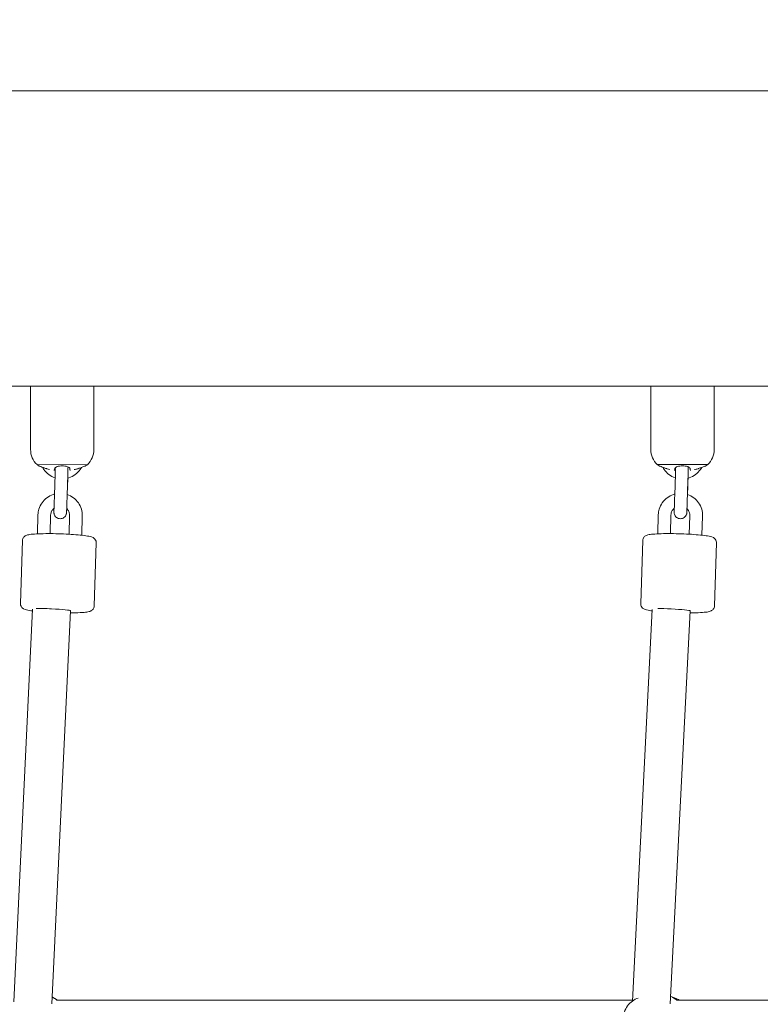
# Model space of a CAD drawing. Units: inches. Extents: x 41 to 253, y -170 to -15.
# Drawn here: x 148 to 152, y -112 to -107 of the extents above; entities that cross this region are included whole.
import ezdxf

# ---------------------------------------------------------------- set-up
doc = ezdxf.new("R2010")
doc.units = ezdxf.units.IN
doc.header["$MEASUREMENT"] = 0
doc.layers.add('Work Layer', color=7, linetype='Continuous')

# ---------------------------------------------------------------- blocks, each defined once
blk = doc.blocks.new('block 306')
at = {"layer": 'Work Layer', "color": 250, "lineweight": 18}
blk.add_open_spline([(148.3866, -111.9082), (148.3798, -111.9026), (148.3725, -111.8979), (148.3647, -111.8941)], degree=3, dxfattribs=at)
blk = doc.blocks.new('block 310')
at = {"layer": 'Work Layer', "color": 250, "lineweight": 18}
blk.add_open_spline([(151.3247, -111.9081), (151.3156, -111.9006), (151.3055, -111.8947), (151.2948, -111.8904)], degree=3, dxfattribs=at)
blk = doc.blocks.new('block 475')
at = {"layer": 'Work Layer', "color": 250, "lineweight": 18}
blk.add_lwpolyline([(148.2929, -109.3705), (148.5317, -109.3706)], dxfattribs=at)
blk = doc.blocks.new('block 476')
at = {"layer": 'Work Layer', "color": 250, "lineweight": 18}
blk.add_lwpolyline([(148.2623, -108.998), (148.5491, -108.998)], dxfattribs=at)
blk = doc.blocks.new('block 477')
at = {"layer": 'Work Layer', "color": 250, "lineweight": 18}
blk.add_open_spline([(148.3013, -109.376), (148.3013, -109.376), (148.3022, -109.3763), (148.3037, -109.3769), (148.3053, -109.3776), (148.3078, -109.3786), (148.3109, -109.3798), (148.3143, -109.3811), (148.3183, -109.3827), (148.3228, -109.3843), (148.3274, -109.3859), (148.3323, -109.3876), (148.3373, -109.3893)], degree=3, knots=[0, 0, 0, 0, 1, 1, 1, 2, 2, 2, 3, 3, 3, 4, 4, 4, 4], dxfattribs=at)
blk = doc.blocks.new('block 478')
at = {"layer": 'Work Layer', "color": 250, "lineweight": 18}
blk.add_open_spline([(148.3373, -109.3893), (148.3383, -109.3896), (148.3393, -109.3899), (148.3402, -109.3902), (148.3439, -109.3913), (148.3477, -109.3924), (148.3516, -109.3933)], degree=3, knots=[0, 0, 0, 0, 1, 1, 1, 2, 2, 2, 2], dxfattribs=at)
blk = doc.blocks.new('block 479')
at = {"layer": 'Work Layer', "color": 250, "lineweight": 18}
blk.add_open_spline([(148.3729, -109.3967), (148.3749, -109.3966), (148.3755, -109.3966), (148.3758, -109.3965)], degree=3, dxfattribs=at)
blk = doc.blocks.new('block 480')
at = {"layer": 'Work Layer', "color": 250, "lineweight": 18}
blk.add_open_spline([(148.3763, -109.3961), (148.3763, -109.3943), (148.3763, -109.3925), (148.3763, -109.3901)], degree=3, dxfattribs=at)
blk = doc.blocks.new('block 481')
at = {"layer": 'Work Layer', "color": 250, "lineweight": 18}
blk.add_open_spline([(148.4873, -109.3893), (148.4902, -109.3883), (148.493, -109.3874), (148.4958, -109.3864), (148.4987, -109.3854), (148.5014, -109.3844), (148.504, -109.3835), (148.5079, -109.3821), (148.5115, -109.3807), (148.5145, -109.3795), (148.5172, -109.3785), (148.5195, -109.3776), (148.521, -109.3769), (148.5225, -109.3763), (148.5233, -109.376), (148.5233, -109.376)], degree=3, knots=[0, 0, 0, 0, 1, 1, 1, 2, 2, 2, 3, 3, 3, 4, 4, 4, 5, 5, 5, 5], dxfattribs=at)
blk = doc.blocks.new('block 482')
at = {"layer": 'Work Layer', "color": 250, "lineweight": 18}
blk.add_open_spline([(148.4693, -109.3941), (148.4744, -109.393), (148.4795, -109.3917), (148.4844, -109.3902), (148.4854, -109.3899), (148.4864, -109.3896), (148.4873, -109.3893)], degree=3, knots=[0, 0, 0, 0, 1, 1, 1, 2, 2, 2, 2], dxfattribs=at)
blk = doc.blocks.new('block 483')
at = {"layer": 'Work Layer', "color": 250, "lineweight": 18}
blk.add_open_spline([(148.4483, -109.3961), (148.4503, -109.3967), (148.4511, -109.3967), (148.4521, -109.3966)], degree=3, dxfattribs=at)
blk = doc.blocks.new('block 484')
at = {"layer": 'Work Layer', "color": 250, "lineweight": 18}
blk.add_open_spline([(148.4483, -109.3894), (148.4483, -109.3925), (148.4483, -109.3943), (148.4483, -109.3956)], degree=3, dxfattribs=at)
blk = doc.blocks.new('block 485')
at = {"layer": 'Work Layer', "color": 250, "lineweight": 18}
blk.add_open_spline([(148.3763, -109.3894), (148.3763, -109.3885), (148.3767, -109.3875), (148.3773, -109.3866), (148.378, -109.3856), (148.3791, -109.3846), (148.3804, -109.3837), (148.3825, -109.3823), (148.3852, -109.3809), (148.3886, -109.3798), (148.3918, -109.3787), (148.3955, -109.3778), (148.3995, -109.3772), (148.4035, -109.3766), (148.4078, -109.3763), (148.4121, -109.3763), (148.4166, -109.3763), (148.421, -109.3766), (148.4251, -109.3772), (148.4295, -109.3779), (148.4335, -109.3789), (148.4368, -109.3801), (148.4405, -109.3813), (148.4433, -109.3828), (148.4453, -109.3844), (148.4473, -109.3861), (148.4483, -109.3878), (148.4483, -109.3894)], degree=3, knots=[0, 0, 0, 0, 1, 1, 1, 2, 2, 2, 3, 3, 3, 4, 4, 4, 5, 5, 5, 6, 6, 6, 7, 7, 7, 8, 8, 8, 9, 9, 9, 9], dxfattribs=at)
blk = doc.blocks.new('block 486')
at = {"layer": 'Work Layer', "color": 250, "lineweight": 18}
blk.add_lwpolyline([(151.2313, -109.3705), (151.4702, -109.3705)], dxfattribs=at)
blk = doc.blocks.new('block 487')
at = {"layer": 'Work Layer', "color": 250, "lineweight": 18}
blk.add_lwpolyline([(151.2008, -108.998), (151.4771, -108.998)], dxfattribs=at)
blk = doc.blocks.new('block 488')
at = {"layer": 'Work Layer', "color": 250, "lineweight": 18}
blk.add_open_spline([(151.2398, -109.3759), (151.2398, -109.3759), (151.2406, -109.3763), (151.2421, -109.3769), (151.2438, -109.3776), (151.2463, -109.3785), (151.2494, -109.3798), (151.2527, -109.3811), (151.2568, -109.3826), (151.2612, -109.3842), (151.2658, -109.3859), (151.2707, -109.3876), (151.2758, -109.3892)], degree=3, knots=[0, 0, 0, 0, 1, 1, 1, 2, 2, 2, 3, 3, 3, 4, 4, 4, 4], dxfattribs=at)
blk = doc.blocks.new('block 489')
at = {"layer": 'Work Layer', "color": 250, "lineweight": 18}
blk.add_open_spline([(151.2758, -109.3892), (151.2767, -109.3895), (151.2777, -109.3898), (151.2787, -109.3901), (151.2824, -109.3913), (151.2862, -109.3923), (151.29, -109.3932)], degree=3, knots=[0, 0, 0, 0, 1, 1, 1, 2, 2, 2, 2], dxfattribs=at)
blk = doc.blocks.new('block 490')
at = {"layer": 'Work Layer', "color": 250, "lineweight": 18}
blk.add_open_spline([(151.3113, -109.3966), (151.3133, -109.3966), (151.3139, -109.3965), (151.3142, -109.3964)], degree=3, dxfattribs=at)
blk = doc.blocks.new('block 491')
at = {"layer": 'Work Layer', "color": 250, "lineweight": 18}
blk.add_open_spline([(151.3148, -109.396), (151.3148, -109.3942), (151.3148, -109.3924), (151.3148, -109.39)], degree=3, dxfattribs=at)
blk = doc.blocks.new('block 492')
at = {"layer": 'Work Layer', "color": 250, "lineweight": 18}
blk.add_open_spline([(151.4258, -109.3892), (151.4286, -109.3883), (151.4315, -109.3873), (151.4342, -109.3863), (151.4371, -109.3854), (151.4398, -109.3844), (151.4424, -109.3834), (151.4464, -109.382), (151.4499, -109.3806), (151.4529, -109.3795), (151.4557, -109.3784), (151.4579, -109.3775), (151.4594, -109.3769), (151.4609, -109.3763), (151.4617, -109.3759), (151.4617, -109.3759)], degree=3, knots=[0, 0, 0, 0, 1, 1, 1, 2, 2, 2, 3, 3, 3, 4, 4, 4, 5, 5, 5, 5], dxfattribs=at)
blk = doc.blocks.new('block 493')
at = {"layer": 'Work Layer', "color": 250, "lineweight": 18}
blk.add_open_spline([(151.4077, -109.394), (151.4128, -109.3929), (151.4179, -109.3916), (151.4228, -109.3901), (151.4238, -109.3898), (151.4248, -109.3895), (151.4258, -109.3892)], degree=3, knots=[0, 0, 0, 0, 1, 1, 1, 2, 2, 2, 2], dxfattribs=at)
blk = doc.blocks.new('block 494')
at = {"layer": 'Work Layer', "color": 250, "lineweight": 18}
blk.add_open_spline([(151.3868, -109.396), (151.3887, -109.3966), (151.3896, -109.3966), (151.3906, -109.3966)], degree=3, dxfattribs=at)
blk = doc.blocks.new('block 495')
at = {"layer": 'Work Layer', "color": 250, "lineweight": 18}
blk.add_open_spline([(151.3868, -109.3893), (151.3868, -109.3924), (151.3868, -109.3942), (151.3868, -109.3956)], degree=3, dxfattribs=at)
blk = doc.blocks.new('block 496')
at = {"layer": 'Work Layer', "color": 250, "lineweight": 18}
blk.add_open_spline([(151.3148, -109.3893), (151.3148, -109.3884), (151.3151, -109.3874), (151.3158, -109.3865), (151.3165, -109.3855), (151.3175, -109.3845), (151.3188, -109.3836), (151.3209, -109.3822), (151.3237, -109.3808), (151.327, -109.3797), (151.3302, -109.3786), (151.3339, -109.3778), (151.3379, -109.3772), (151.3419, -109.3766), (151.3462, -109.3762), (151.3505, -109.3762), (151.355, -109.3762), (151.3594, -109.3765), (151.3636, -109.3772), (151.3679, -109.3778), (151.3719, -109.3788), (151.3753, -109.38), (151.3789, -109.3813), (151.3817, -109.3828), (151.3837, -109.3843), (151.3857, -109.386), (151.3868, -109.3877), (151.3868, -109.3893)], degree=3, knots=[0, 0, 0, 0, 1, 1, 1, 2, 2, 2, 3, 3, 3, 4, 4, 4, 5, 5, 5, 6, 6, 6, 7, 7, 7, 8, 8, 8, 9, 9, 9, 9], dxfattribs=at)
blk = doc.blocks.new('block 713')
at = {"layer": 'Work Layer', "color": 250, "lineweight": 18}
blk.add_open_spline([(148.4518, -110.0629), (148.4519, -110.0601), (148.4118, -110.056), (148.3621, -110.0536), (148.3334, -110.0522), (148.3064, -110.0517), (148.2894, -110.0522)], degree=3, knots=[0, 0, 0, 0, 1, 1, 1, 2, 2, 2, 2], dxfattribs=at)
blk = doc.blocks.new('block 714')
at = {"layer": 'Work Layer', "color": 250, "lineweight": 18}
blk.add_open_spline([(151.3871, -110.063), (151.3872, -110.0607), (151.347, -110.0568), (151.2974, -110.0543), (151.2736, -110.0531), (151.2507, -110.0524), (151.2338, -110.0523)], degree=3, knots=[0, 0, 0, 0, 1, 1, 1, 2, 2, 2, 2], dxfattribs=at)
blk = doc.blocks.new('block 3620')
at = {"layer": 'Work Layer', "color": 102, "lineweight": 9}
blk.add_open_spline([(63.5376, -97.678), (63.5376, -98.2298), (63.5376, -98.5984), (63.5376, -98.5984), (63.5376, -104.2976), (64.2919, -109.9959), (65.7667, -115.423), (67.2414, -120.8501), (69.4361, -126.0046), (72.2532, -130.6406), (75.0702, -135.2767), (78.5089, -139.3935), (82.4174, -142.7889), (86.3259, -146.1843), (90.7046, -148.8574), (95.3489, -150.6617), (99.9932, -152.4661), (104.9023, -153.3984), (109.8144, -153.3984), (109.8144, -153.3984), (174.2818, -153.3984), (174.2818, -153.3984), (179.9148, -153.3984), (185.5468, -152.4726), (190.9026, -150.6667), (196.2584, -148.8608), (201.3362, -146.1755), (205.8889, -142.7429), (210.4417, -139.3103), (214.4679, -135.1315), (217.7729, -130.4108), (221.078, -125.6901), (223.6608, -120.429), (225.3973, -114.883), (227.1338, -109.3369), (228.0233, -103.5078), (228.0233, -97.6777), (228.0233, -97.6777), (228.0233, -93.6966), (228.0233, -93.6966), (228.0233, -87.8665), (227.1338, -82.0373), (225.3973, -76.4913), (223.6608, -70.9453), (221.078, -65.6842), (217.7729, -60.9634), (214.4679, -56.2427), (210.4417, -52.064), (205.8889, -48.6314), (201.3362, -45.1988), (196.2584, -42.5135), (190.9026, -40.7076), (185.5468, -38.9017), (179.9148, -37.9759), (174.2818, -37.9759), (174.2818, -37.9759), (109.8144, -37.9759), (109.8144, -37.9759), (104.9023, -37.9759), (99.9932, -38.9082), (95.3489, -40.7125), (90.7046, -42.5169), (86.3259, -45.19), (82.4174, -48.5853), (78.5089, -51.9807), (75.0702, -56.0975), (72.2532, -60.7336), (69.4361, -65.3697), (67.2414, -70.5242), (65.7667, -75.9513), (64.2919, -81.3784), (63.5376, -87.0767), (63.5376, -92.7759), (63.5376, -92.7759), (63.5376, -96.0369), (63.5376, -97.678)], degree=3, knots=[0, 0, 0, 0, 1, 1, 1, 2, 2, 2, 3, 3, 3, 4, 4, 4, 5, 5, 5, 6, 6, 6, 7, 7, 7, 8, 8, 8, 9, 9, 9, 10, 10, 10, 11, 11, 11, 12, 12, 12, 13, 13, 13, 14, 14, 14, 15, 15, 15, 16, 16, 16, 17, 17, 17, 18, 18, 18, 19, 19, 19, 20, 20, 20, 21, 21, 21, 22, 22, 22, 23, 23, 23, 24, 24, 24, 25, 25, 25, 25], dxfattribs=at)
blk = doc.blocks.new('block 3761')
at = {"layer": 'Work Layer', "color": 250, "lineweight": 18}
blk.add_lwpolyline([(145.5353, -108.9984), (148.2623, -108.9984)], dxfattribs=at)
blk = doc.blocks.new('block 3762')
at = {"layer": 'Work Layer', "color": 250, "lineweight": 18}
blk.add_lwpolyline([(148.5569, -108.9984), (151.2008, -108.9984)], dxfattribs=at)
blk = doc.blocks.new('block 3763')
at = {"layer": 'Work Layer', "color": 250, "lineweight": 18}
blk.add_lwpolyline([(151.4889, -108.9984), (152.4678, -108.9984)], dxfattribs=at)
blk = doc.blocks.new('block 3764')
at = {"layer": 'Work Layer', "color": 250, "lineweight": 18}
blk.add_lwpolyline([(152.4678, -107.5984), (140.6733, -107.5984)], dxfattribs=at)
blk = doc.blocks.new('block 4248')
at = {"layer": 'Work Layer', "color": 250, "lineweight": 18}
blk.add_lwpolyline([(148.3852, -111.9045), (148.3661, -111.8948)], dxfattribs=at)
blk = doc.blocks.new('block 4251')
at = {"layer": 'Work Layer', "color": 250, "lineweight": 18}
blk.add_open_spline([(148.3919, -111.9082), (148.3897, -111.9068), (148.3875, -111.9056), (148.3852, -111.9045)], degree=3, dxfattribs=at)
blk = doc.blocks.new('block 4252')
at = {"layer": 'Work Layer', "color": 250, "lineweight": 18}
blk.add_open_spline([(151.1347, -111.9008), (151.1246, -111.9049), (151.1153, -111.9106), (151.107, -111.9176), (151.0987, -111.9247), (151.0915, -111.9332), (151.0857, -111.9425), (151.0799, -111.952), (151.0756, -111.9624), (151.073, -111.9732), (151.0704, -111.9841), (151.0695, -111.9954), (151.0704, -112.0066), (151.0713, -112.0179), (151.074, -112.0289), (151.0784, -112.0393), (151.0827, -112.0497), (151.0887, -112.0593), (151.0961, -112.0678), (151.1033, -112.0761), (151.112, -112.0833), (151.1215, -112.0889), (151.1258, -112.0913), (151.1301, -112.0935), (151.1347, -112.0953)], degree=3, knots=[0, 0, 0, 0, 1, 1, 1, 2, 2, 2, 3, 3, 3, 4, 4, 4, 5, 5, 5, 6, 6, 6, 7, 7, 7, 8, 8, 8, 8], dxfattribs=at)
blk = doc.blocks.new('block 4254')
at = {"layer": 'Work Layer', "color": 250, "lineweight": 18}
blk.add_lwpolyline([(151.1347, -111.9008), (151.1411, -111.8983)], dxfattribs=at)
blk = doc.blocks.new('block 4255')
at = {"layer": 'Work Layer', "color": 250, "lineweight": 18}
blk.add_lwpolyline([(151.3205, -111.9009), (151.2959, -111.8909)], dxfattribs=at)
blk = doc.blocks.new('block 4258')
at = {"layer": 'Work Layer', "color": 250, "lineweight": 18}
blk.add_open_spline([(151.335, -111.9081), (151.3295, -111.9049), (151.3251, -111.9027), (151.3205, -111.9009)], degree=3, dxfattribs=at)
blk = doc.blocks.new('block 4510')
at = {"layer": 'Work Layer', "color": 250, "lineweight": 18}
blk.add_open_spline([(148.5233, -109.376), (148.5262, -109.3742), (148.529, -109.3724), (148.5317, -109.3706)], degree=3, dxfattribs=at)
blk = doc.blocks.new('block 4511')
at = {"layer": 'Work Layer', "color": 250, "lineweight": 18}
blk.add_open_spline([(148.2929, -109.3705), (148.2957, -109.3724), (148.2985, -109.3742), (148.3013, -109.376)], degree=3, dxfattribs=at)
blk = doc.blocks.new('block 4512')
at = {"layer": 'Work Layer', "color": 250, "lineweight": 18}
blk.add_open_spline([(148.5317, -109.3706), (148.5513, -109.3517), (148.5623, -109.3257), (148.5623, -109.2986)], degree=3, dxfattribs=at)
blk = doc.blocks.new('block 4513')
at = {"layer": 'Work Layer', "color": 250, "lineweight": 18}
blk.add_open_spline([(148.2623, -109.2986), (148.2623, -109.3257), (148.2734, -109.3517), (148.2929, -109.3705)], degree=3, dxfattribs=at)
blk = doc.blocks.new('block 4514')
at = {"layer": 'Work Layer', "color": 250, "lineweight": 18}
blk.add_lwpolyline([(148.5623, -109.2986), (148.5623, -108.9984)], dxfattribs=at)
blk = doc.blocks.new('block 4515')
at = {"layer": 'Work Layer', "color": 250, "lineweight": 18}
blk.add_lwpolyline([(148.2623, -109.2986), (148.2623, -108.998)], dxfattribs=at)
blk = doc.blocks.new('block 4516')
at = {"layer": 'Work Layer', "color": 250, "lineweight": 18}
blk.add_open_spline([(148.4355, -109.5164), (148.4352, -109.5245), (148.435, -109.5328), (148.4347, -109.5406), (148.4345, -109.5484), (148.4342, -109.5559), (148.434, -109.5626), (148.4338, -109.5693), (148.4336, -109.5755), (148.4335, -109.5805), (148.4333, -109.5856), (148.4332, -109.5897), (148.4331, -109.5926), (148.433, -109.5955), (148.4329, -109.5972), (148.4329, -109.5976)], degree=3, knots=[0, 0, 0, 0, 1, 1, 1, 2, 2, 2, 3, 3, 3, 4, 4, 4, 5, 5, 5, 5], dxfattribs=at)
blk = doc.blocks.new('block 4517')
at = {"layer": 'Work Layer', "color": 250, "lineweight": 18}
blk.add_open_spline([(148.4335, -109.5789), (148.4334, -109.5822), (148.4333, -109.5852), (148.4332, -109.5877), (148.4331, -109.5916), (148.433, -109.5945), (148.433, -109.5961), (148.4329, -109.5982), (148.4329, -109.5986), (148.4328, -109.599), (148.4324, -109.6024), (148.4321, -109.6041), (148.4315, -109.6058), (148.4306, -109.6089), (148.4291, -109.6118), (148.4271, -109.6144), (148.4253, -109.617), (148.4229, -109.6193), (148.4204, -109.6211), (148.4178, -109.623), (148.4148, -109.6244), (148.4118, -109.6254), (148.4087, -109.6263), (148.4055, -109.6268), (148.4023, -109.6267), (148.3991, -109.6266), (148.3959, -109.626), (148.3929, -109.625), (148.3899, -109.6239), (148.387, -109.6223), (148.3845, -109.6204), (148.382, -109.6184), (148.3798, -109.616), (148.378, -109.6134), (148.3762, -109.6108), (148.3749, -109.6078), (148.374, -109.6047), (148.3736, -109.6032), (148.3733, -109.6016), (148.3731, -109.6001), (148.373, -109.5993), (148.373, -109.5985), (148.3729, -109.5977), (148.3729, -109.5971), (148.3729, -109.5965), (148.3729, -109.5959), (148.373, -109.5953), (148.373, -109.5948), (148.373, -109.594), (148.3731, -109.5923), (148.3732, -109.5893), (148.3733, -109.5851), (148.3734, -109.5811), (148.3736, -109.5758), (148.3738, -109.5698), (148.374, -109.5638), (148.3742, -109.5568), (148.3744, -109.5495), (148.3746, -109.5421), (148.3749, -109.5342), (148.3751, -109.5262), (148.3753, -109.5223), (148.3754, -109.5184), (148.3755, -109.5145)], degree=3, knots=[0, 0, 0, 0, 1, 1, 1, 2, 2, 2, 3, 3, 3, 4, 4, 4, 5, 5, 5, 6, 6, 6, 7, 7, 7, 8, 8, 8, 9, 9, 9, 10, 10, 10, 11, 11, 11, 12, 12, 12, 13, 13, 13, 14, 14, 14, 15, 15, 15, 16, 16, 16, 17, 17, 17, 18, 18, 18, 19, 19, 19, 20, 20, 20, 21, 21, 21, 21], dxfattribs=at)
blk = doc.blocks.new('block 4518')
at = {"layer": 'Work Layer', "color": 250, "lineweight": 18}
blk.add_lwpolyline([(148.3786, -109.4149), (148.3755, -109.5145)], dxfattribs=at)
blk = doc.blocks.new('block 4519')
at = {"layer": 'Work Layer', "color": 250, "lineweight": 18}
blk.add_lwpolyline([(148.4386, -109.4168), (148.4355, -109.5164)], dxfattribs=at)
blk = doc.blocks.new('block 4520')
at = {"layer": 'Work Layer', "color": 250, "lineweight": 18}
blk.add_lwpolyline([(148.4381, -109.4347), (148.4356, -109.5119)], dxfattribs=at)
blk = doc.blocks.new('block 4521')
at = {"layer": 'Work Layer', "color": 250, "lineweight": 18}
blk.add_open_spline([(148.3786, -109.4149), (148.3789, -109.4068), (148.3792, -109.3988), (148.3794, -109.3913), (148.3795, -109.3889), (148.3795, -109.3866), (148.3796, -109.3843)], degree=3, knots=[0, 0, 0, 0, 1, 1, 1, 2, 2, 2, 2], dxfattribs=at)
blk = doc.blocks.new('block 4522')
at = {"layer": 'Work Layer', "color": 250, "lineweight": 18}
blk.add_open_spline([(148.4397, -109.3812), (148.4396, -109.3854), (148.4395, -109.3898), (148.4393, -109.3944), (148.4391, -109.4015), (148.4389, -109.4091), (148.4386, -109.4168)], degree=3, knots=[0, 0, 0, 0, 1, 1, 1, 2, 2, 2, 2], dxfattribs=at)
blk = doc.blocks.new('block 4523')
at = {"layer": 'Work Layer', "color": 250, "lineweight": 18}
blk.add_open_spline([(148.3186, -109.3827), (148.3205, -109.3864), (148.3227, -109.3899), (148.3251, -109.3933), (148.3314, -109.4024), (148.3393, -109.4106), (148.3483, -109.4173), (148.3572, -109.424), (148.3673, -109.4292), (148.3779, -109.4328)], degree=3, knots=[0, 0, 0, 0, 1, 1, 1, 2, 2, 2, 3, 3, 3, 3], dxfattribs=at)
blk = doc.blocks.new('block 4524')
at = {"layer": 'Work Layer', "color": 250, "lineweight": 18}
blk.add_open_spline([(148.4381, -109.4347), (148.4401, -109.4342), (148.442, -109.4336), (148.444, -109.433), (148.4547, -109.4295), (148.4647, -109.4243), (148.4737, -109.4176), (148.4827, -109.411), (148.4907, -109.4029), (148.4971, -109.3937), (148.4994, -109.3905), (148.5015, -109.3872), (148.5034, -109.3837)], degree=3, knots=[0, 0, 0, 0, 1, 1, 1, 2, 2, 2, 3, 3, 3, 4, 4, 4, 4], dxfattribs=at)
blk = doc.blocks.new('block 4525')
at = {"layer": 'Work Layer', "color": 250, "lineweight": 18}
blk.add_lwpolyline([(148.4475, -109.6127), (148.4447, -109.7002)], dxfattribs=at)
blk = doc.blocks.new('block 4526')
at = {"layer": 'Work Layer', "color": 250, "lineweight": 18}
blk.add_lwpolyline([(148.5074, -109.6146), (148.5046, -109.705)], dxfattribs=at)
blk = doc.blocks.new('block 4527')
at = {"layer": 'Work Layer', "color": 250, "lineweight": 18}
blk.add_lwpolyline([(148.2975, -109.608), (148.2947, -109.6984)], dxfattribs=at)
blk = doc.blocks.new('block 4528')
at = {"layer": 'Work Layer', "color": 250, "lineweight": 18}
blk.add_lwpolyline([(148.3575, -109.6099), (148.3547, -109.6974)], dxfattribs=at)
blk = doc.blocks.new('block 4529')
at = {"layer": 'Work Layer', "color": 250, "lineweight": 18}
blk.add_open_spline([(148.4475, -109.6127), (148.4476, -109.6079), (148.447, -109.6031), (148.4456, -109.5985), (148.4442, -109.5939), (148.4421, -109.5896), (148.4393, -109.5856), (148.4376, -109.5832), (148.4357, -109.5809), (148.4335, -109.5789)], degree=3, knots=[0, 0, 0, 0, 1, 1, 1, 2, 2, 2, 3, 3, 3, 3], dxfattribs=at)
blk = doc.blocks.new('block 4530')
at = {"layer": 'Work Layer', "color": 250, "lineweight": 18}
blk.add_open_spline([(148.3735, -109.577), (148.3706, -109.5795), (148.3679, -109.5823), (148.3657, -109.5855), (148.3629, -109.5894), (148.3608, -109.5937), (148.3594, -109.5983), (148.3583, -109.6021), (148.3576, -109.606), (148.3575, -109.6099)], degree=3, knots=[0, 0, 0, 0, 1, 1, 1, 2, 2, 2, 3, 3, 3, 3], dxfattribs=at)
blk = doc.blocks.new('block 4531')
at = {"layer": 'Work Layer', "color": 250, "lineweight": 18}
blk.add_open_spline([(148.5074, -109.6146), (148.5078, -109.6034), (148.5063, -109.5922), (148.5031, -109.5815), (148.5, -109.5708), (148.495, -109.5606), (148.4887, -109.5515), (148.4823, -109.5423), (148.4744, -109.5342), (148.4654, -109.5275), (148.4565, -109.5208), (148.4464, -109.5155), (148.4358, -109.512)], degree=3, knots=[0, 0, 0, 0, 1, 1, 1, 2, 2, 2, 3, 3, 3, 4, 4, 4, 4], dxfattribs=at)
blk = doc.blocks.new('block 4532')
at = {"layer": 'Work Layer', "color": 250, "lineweight": 18}
blk.add_open_spline([(148.3757, -109.51), (148.3736, -109.5105), (148.3717, -109.5111), (148.3697, -109.5118), (148.359, -109.5153), (148.349, -109.5205), (148.34, -109.5271), (148.331, -109.5338), (148.323, -109.5419), (148.3166, -109.551), (148.3101, -109.5602), (148.3052, -109.5703), (148.3019, -109.581), (148.2993, -109.5898), (148.2978, -109.5988), (148.2975, -109.608)], degree=3, knots=[0, 0, 0, 0, 1, 1, 1, 2, 2, 2, 3, 3, 3, 4, 4, 4, 5, 5, 5, 5], dxfattribs=at)
blk = doc.blocks.new('block 4533')
at = {"layer": 'Work Layer', "color": 250, "lineweight": 18}
blk.add_open_spline([(148.2236, -109.7303), (148.2237, -109.7272), (148.2244, -109.7241), (148.2254, -109.7216), (148.2265, -109.7187), (148.228, -109.7165), (148.2294, -109.7147), (148.2312, -109.7125), (148.2329, -109.711), (148.2344, -109.7099), (148.2365, -109.7082), (148.2383, -109.7073), (148.2399, -109.7065), (148.2431, -109.705), (148.2457, -109.7042), (148.2483, -109.7036), (148.2552, -109.7018), (148.2627, -109.7008), (148.2722, -109.6999), (148.2832, -109.6989), (148.2967, -109.6982), (148.312, -109.6978), (148.3259, -109.6974), (148.3413, -109.6973), (148.3574, -109.6974), (148.3733, -109.6975), (148.3899, -109.6979), (148.4064, -109.6984), (148.4228, -109.699), (148.4391, -109.6998), (148.4544, -109.7008), (148.4699, -109.7018), (148.4844, -109.703), (148.4973, -109.7043), (148.5105, -109.7056), (148.5219, -109.7071), (148.5313, -109.7087), (148.5421, -109.7105), (148.5486, -109.711), (148.5586, -109.7165), (148.5602, -109.7174), (148.562, -109.7185), (148.5642, -109.7204), (148.5662, -109.7221), (148.5686, -109.7246), (148.5707, -109.7288), (148.572, -109.7314), (148.5731, -109.7348), (148.5734, -109.7385), (148.5735, -109.7394), (148.5735, -109.7404), (148.5735, -109.7413)], degree=3, knots=[0, 0, 0, 0, 1, 1, 1, 2, 2, 2, 3, 3, 3, 4, 4, 4, 5, 5, 5, 6, 6, 6, 7, 7, 7, 8, 8, 8, 9, 9, 9, 10, 10, 10, 11, 11, 11, 12, 12, 12, 13, 13, 13, 14, 14, 14, 15, 15, 15, 16, 16, 16, 17, 17, 17, 17], dxfattribs=at)
blk = doc.blocks.new('block 4534')
at = {"layer": 'Work Layer', "color": 250, "lineweight": 18}
blk.add_lwpolyline([(148.2236, -109.7303), (148.2142, -110.0291)], dxfattribs=at)
blk = doc.blocks.new('block 4535')
at = {"layer": 'Work Layer', "color": 250, "lineweight": 18}
blk.add_lwpolyline([(148.5735, -109.7413), (148.564, -110.0401)], dxfattribs=at)
blk = doc.blocks.new('block 4536')
at = {"layer": 'Work Layer', "color": 250, "lineweight": 18}
blk.add_open_spline([(148.564, -110.0401), (148.5639, -110.0432), (148.5633, -110.0462), (148.5623, -110.0488), (148.5612, -110.0516), (148.5597, -110.0539), (148.5583, -110.0557), (148.5565, -110.0579), (148.5548, -110.0594), (148.5533, -110.0605), (148.5512, -110.0621), (148.5494, -110.0631), (148.5478, -110.0638), (148.5446, -110.0654), (148.542, -110.0661), (148.5394, -110.0668), (148.5324, -110.0686), (148.525, -110.0695), (148.5155, -110.0704), (148.5045, -110.0714), (148.491, -110.0721), (148.4757, -110.0726), (148.468, -110.0728), (148.4598, -110.0729), (148.4513, -110.073)], degree=3, knots=[0, 0, 0, 0, 1, 1, 1, 2, 2, 2, 3, 3, 3, 4, 4, 4, 5, 5, 5, 6, 6, 6, 7, 7, 7, 8, 8, 8, 8], dxfattribs=at)
blk = doc.blocks.new('block 4537')
at = {"layer": 'Work Layer', "color": 250, "lineweight": 18}
blk.add_open_spline([(148.2715, -110.0639), (148.266, -110.0632), (148.2609, -110.0624), (148.2563, -110.0617), (148.2456, -110.0598), (148.2391, -110.0594), (148.2291, -110.0539), (148.2275, -110.053), (148.2257, -110.0519), (148.2235, -110.05), (148.2215, -110.0482), (148.219, -110.0457), (148.217, -110.0416), (148.2156, -110.0389), (148.2146, -110.0355), (148.2143, -110.0318), (148.2142, -110.0309), (148.2142, -110.03), (148.2142, -110.0291)], degree=3, knots=[0, 0, 0, 0, 1, 1, 1, 2, 2, 2, 3, 3, 3, 4, 4, 4, 5, 5, 5, 6, 6, 6, 6], dxfattribs=at)
blk = doc.blocks.new('block 4538')
at = {"layer": 'Work Layer', "color": 250, "lineweight": 18}
blk.add_open_spline([(151.4618, -109.3759), (151.4646, -109.3742), (151.4674, -109.3724), (151.4702, -109.3705)], degree=3, dxfattribs=at)
blk = doc.blocks.new('block 4539')
at = {"layer": 'Work Layer', "color": 250, "lineweight": 18}
blk.add_open_spline([(151.2313, -109.3705), (151.2341, -109.3724), (151.2369, -109.3742), (151.2398, -109.3759)], degree=3, dxfattribs=at)
blk = doc.blocks.new('block 4540')
at = {"layer": 'Work Layer', "color": 250, "lineweight": 18}
blk.add_open_spline([(151.4702, -109.3705), (151.4897, -109.3516), (151.5007, -109.3256), (151.5007, -109.2985)], degree=3, dxfattribs=at)
blk = doc.blocks.new('block 4541')
at = {"layer": 'Work Layer', "color": 250, "lineweight": 18}
blk.add_open_spline([(151.2007, -109.2985), (151.2007, -109.3256), (151.2118, -109.3516), (151.2313, -109.3705)], degree=3, dxfattribs=at)
blk = doc.blocks.new('block 4542')
at = {"layer": 'Work Layer', "color": 250, "lineweight": 18}
blk.add_lwpolyline([(151.5007, -109.2985), (151.5008, -108.9984)], dxfattribs=at)
blk = doc.blocks.new('block 4543')
at = {"layer": 'Work Layer', "color": 250, "lineweight": 18}
blk.add_lwpolyline([(151.2007, -109.2985), (151.2008, -108.998)], dxfattribs=at)
blk = doc.blocks.new('block 4544')
at = {"layer": 'Work Layer', "color": 250, "lineweight": 18}
blk.add_open_spline([(151.3739, -109.5163), (151.3737, -109.5244), (151.3734, -109.5327), (151.3731, -109.5406), (151.3729, -109.5483), (151.3727, -109.5558), (151.3724, -109.5625), (151.3722, -109.5693), (151.372, -109.5754), (151.3719, -109.5805), (151.3717, -109.5855), (151.3716, -109.5896), (151.3715, -109.5925), (151.3714, -109.5954), (151.3714, -109.5971), (151.3713, -109.5975)], degree=3, knots=[0, 0, 0, 0, 1, 1, 1, 2, 2, 2, 3, 3, 3, 4, 4, 4, 5, 5, 5, 5], dxfattribs=at)
blk = doc.blocks.new('block 4545')
at = {"layer": 'Work Layer', "color": 250, "lineweight": 18}
blk.add_open_spline([(151.3719, -109.5788), (151.3718, -109.5822), (151.3717, -109.5851), (151.3717, -109.5876), (151.3715, -109.5916), (151.3714, -109.5945), (151.3714, -109.5961), (151.3713, -109.5981), (151.3713, -109.5985), (151.3713, -109.5989), (151.3709, -109.6023), (151.3705, -109.604), (151.37, -109.6057), (151.369, -109.6088), (151.3675, -109.6117), (151.3656, -109.6143), (151.3637, -109.6169), (151.3614, -109.6192), (151.3588, -109.621), (151.3562, -109.6229), (151.3533, -109.6243), (151.3502, -109.6253), (151.3472, -109.6262), (151.3439, -109.6267), (151.3407, -109.6266), (151.3376, -109.6265), (151.3343, -109.626), (151.3313, -109.6249), (151.3283, -109.6238), (151.3255, -109.6223), (151.323, -109.6203), (151.3204, -109.6184), (151.3182, -109.616), (151.3164, -109.6133), (151.3147, -109.6107), (151.3133, -109.6077), (151.3124, -109.6046), (151.312, -109.6031), (151.3117, -109.6016), (151.3115, -109.6), (151.3115, -109.5992), (151.3114, -109.5984), (151.3114, -109.5976), (151.3114, -109.597), (151.3114, -109.5964), (151.3114, -109.5958), (151.3114, -109.5952), (151.3114, -109.5947), (151.3114, -109.594), (151.3115, -109.5923), (151.3116, -109.5892), (151.3117, -109.5851), (151.3118, -109.581), (151.312, -109.5757), (151.3122, -109.5697), (151.3124, -109.5637), (151.3126, -109.5567), (151.3128, -109.5494), (151.3131, -109.542), (151.3133, -109.5341), (151.3136, -109.5261), (151.3137, -109.5223), (151.3138, -109.5183), (151.3139, -109.5144)], degree=3, knots=[0, 0, 0, 0, 1, 1, 1, 2, 2, 2, 3, 3, 3, 4, 4, 4, 5, 5, 5, 6, 6, 6, 7, 7, 7, 8, 8, 8, 9, 9, 9, 10, 10, 10, 11, 11, 11, 12, 12, 12, 13, 13, 13, 14, 14, 14, 15, 15, 15, 16, 16, 16, 17, 17, 17, 18, 18, 18, 19, 19, 19, 20, 20, 20, 21, 21, 21, 21], dxfattribs=at)
blk = doc.blocks.new('block 4546')
at = {"layer": 'Work Layer', "color": 250, "lineweight": 18}
blk.add_lwpolyline([(151.3171, -109.4148), (151.3139, -109.5144)], dxfattribs=at)
blk = doc.blocks.new('block 4547')
at = {"layer": 'Work Layer', "color": 250, "lineweight": 18}
blk.add_lwpolyline([(151.377, -109.4167), (151.3739, -109.5163)], dxfattribs=at)
blk = doc.blocks.new('block 4548')
at = {"layer": 'Work Layer', "color": 250, "lineweight": 18}
blk.add_lwpolyline([(151.3765, -109.4346), (151.374, -109.5118)], dxfattribs=at)
blk = doc.blocks.new('block 4549')
at = {"layer": 'Work Layer', "color": 250, "lineweight": 18}
blk.add_open_spline([(151.3171, -109.4148), (151.3173, -109.4068), (151.3176, -109.3987), (151.3178, -109.3913), (151.3179, -109.3888), (151.318, -109.3865), (151.318, -109.3842)], degree=3, knots=[0, 0, 0, 0, 1, 1, 1, 2, 2, 2, 2], dxfattribs=at)
blk = doc.blocks.new('block 4550')
at = {"layer": 'Work Layer', "color": 250, "lineweight": 18}
blk.add_open_spline([(151.3782, -109.3811), (151.378, -109.3853), (151.3779, -109.3897), (151.3778, -109.3943), (151.3775, -109.4014), (151.3773, -109.4091), (151.377, -109.4167)], degree=3, knots=[0, 0, 0, 0, 1, 1, 1, 2, 2, 2, 2], dxfattribs=at)
blk = doc.blocks.new('block 4551')
at = {"layer": 'Work Layer', "color": 250, "lineweight": 18}
blk.add_open_spline([(151.257, -109.3827), (151.259, -109.3863), (151.2611, -109.3898), (151.2635, -109.3932), (151.2699, -109.4024), (151.2778, -109.4105), (151.2867, -109.4172), (151.2957, -109.4239), (151.3057, -109.4292), (151.3163, -109.4327)], degree=3, knots=[0, 0, 0, 0, 1, 1, 1, 2, 2, 2, 3, 3, 3, 3], dxfattribs=at)
blk = doc.blocks.new('block 4552')
at = {"layer": 'Work Layer', "color": 250, "lineweight": 18}
blk.add_open_spline([(151.3765, -109.4346), (151.3785, -109.4341), (151.3805, -109.4335), (151.3824, -109.4329), (151.3931, -109.4294), (151.4032, -109.4242), (151.4122, -109.4175), (151.4212, -109.4109), (151.4291, -109.4028), (151.4355, -109.3936), (151.4378, -109.3904), (151.4399, -109.3871), (151.4418, -109.3837)], degree=3, knots=[0, 0, 0, 0, 1, 1, 1, 2, 2, 2, 3, 3, 3, 4, 4, 4, 4], dxfattribs=at)
blk = doc.blocks.new('block 4553')
at = {"layer": 'Work Layer', "color": 250, "lineweight": 18}
blk.add_lwpolyline([(151.3859, -109.6126), (151.3831, -109.7001)], dxfattribs=at)
blk = doc.blocks.new('block 4554')
at = {"layer": 'Work Layer', "color": 250, "lineweight": 18}
blk.add_lwpolyline([(151.4458, -109.6145), (151.443, -109.705)], dxfattribs=at)
blk = doc.blocks.new('block 4555')
at = {"layer": 'Work Layer', "color": 250, "lineweight": 18}
blk.add_lwpolyline([(151.236, -109.6079), (151.2331, -109.6984)], dxfattribs=at)
blk = doc.blocks.new('block 4556')
at = {"layer": 'Work Layer', "color": 250, "lineweight": 18}
blk.add_lwpolyline([(151.2959, -109.6098), (151.2932, -109.6973)], dxfattribs=at)
blk = doc.blocks.new('block 4557')
at = {"layer": 'Work Layer', "color": 250, "lineweight": 18}
blk.add_open_spline([(151.3859, -109.6126), (151.386, -109.6078), (151.3854, -109.603), (151.384, -109.5984), (151.3826, -109.5938), (151.3805, -109.5895), (151.3778, -109.5855), (151.376, -109.5831), (151.3741, -109.5809), (151.3719, -109.5788)], degree=3, knots=[0, 0, 0, 0, 1, 1, 1, 2, 2, 2, 3, 3, 3, 3], dxfattribs=at)
blk = doc.blocks.new('block 4558')
at = {"layer": 'Work Layer', "color": 250, "lineweight": 18}
blk.add_open_spline([(151.312, -109.5769), (151.309, -109.5794), (151.3064, -109.5823), (151.3041, -109.5854), (151.3013, -109.5893), (151.2992, -109.5937), (151.2978, -109.5982), (151.2967, -109.602), (151.296, -109.6059), (151.2959, -109.6098)], degree=3, knots=[0, 0, 0, 0, 1, 1, 1, 2, 2, 2, 3, 3, 3, 3], dxfattribs=at)
blk = doc.blocks.new('block 4559')
at = {"layer": 'Work Layer', "color": 250, "lineweight": 18}
blk.add_open_spline([(151.4458, -109.6145), (151.4462, -109.6034), (151.4447, -109.5921), (151.4416, -109.5814), (151.4384, -109.5707), (151.4335, -109.5605), (151.4271, -109.5514), (151.4207, -109.5422), (151.4128, -109.5341), (151.4039, -109.5274), (151.3949, -109.5207), (151.3848, -109.5154), (151.3742, -109.5119)], degree=3, knots=[0, 0, 0, 0, 1, 1, 1, 2, 2, 2, 3, 3, 3, 4, 4, 4, 4], dxfattribs=at)
blk = doc.blocks.new('block 4560')
at = {"layer": 'Work Layer', "color": 250, "lineweight": 18}
blk.add_open_spline([(151.3141, -109.5099), (151.3121, -109.5105), (151.3101, -109.5111), (151.3081, -109.5117), (151.2975, -109.5152), (151.2874, -109.5204), (151.2784, -109.527), (151.2694, -109.5337), (151.2615, -109.5418), (151.255, -109.5509), (151.2486, -109.5601), (151.2436, -109.5702), (151.2404, -109.5809), (151.2377, -109.5897), (151.2362, -109.5988), (151.236, -109.6079)], degree=3, knots=[0, 0, 0, 0, 1, 1, 1, 2, 2, 2, 3, 3, 3, 4, 4, 4, 5, 5, 5, 5], dxfattribs=at)
blk = doc.blocks.new('block 4561')
at = {"layer": 'Work Layer', "color": 250, "lineweight": 18}
blk.add_open_spline([(151.1621, -109.7302), (151.1622, -109.7271), (151.1628, -109.7241), (151.1638, -109.7215), (151.165, -109.7187), (151.1664, -109.7164), (151.1678, -109.7146), (151.1696, -109.7124), (151.1713, -109.7109), (151.1728, -109.7098), (151.1749, -109.7082), (151.1767, -109.7072), (151.1783, -109.7065), (151.1816, -109.7049), (151.1841, -109.7042), (151.1867, -109.7035), (151.1937, -109.7017), (151.2011, -109.7007), (151.2106, -109.6999), (151.2217, -109.6988), (151.2351, -109.6981), (151.2504, -109.6977), (151.2643, -109.6973), (151.2797, -109.6972), (151.2958, -109.6973), (151.3117, -109.6974), (151.3283, -109.6978), (151.3448, -109.6984), (151.3612, -109.6989), (151.3775, -109.6997), (151.3929, -109.7007), (151.4083, -109.7017), (151.4228, -109.7029), (151.4357, -109.7042), (151.4489, -109.7055), (151.4603, -109.707), (151.4698, -109.7086), (151.4805, -109.7105), (151.487, -109.7109), (151.497, -109.7164), (151.4986, -109.7173), (151.5004, -109.7184), (151.5026, -109.7203), (151.5046, -109.722), (151.5071, -109.7245), (151.5091, -109.7287), (151.5105, -109.7314), (151.5115, -109.7347), (151.5118, -109.7384), (151.5119, -109.7394), (151.5119, -109.7403), (151.5119, -109.7412)], degree=3, knots=[0, 0, 0, 0, 1, 1, 1, 2, 2, 2, 3, 3, 3, 4, 4, 4, 5, 5, 5, 6, 6, 6, 7, 7, 7, 8, 8, 8, 9, 9, 9, 10, 10, 10, 11, 11, 11, 12, 12, 12, 13, 13, 13, 14, 14, 14, 15, 15, 15, 16, 16, 16, 17, 17, 17, 17], dxfattribs=at)
blk = doc.blocks.new('block 4562')
at = {"layer": 'Work Layer', "color": 250, "lineweight": 18}
blk.add_lwpolyline([(151.1621, -109.7302), (151.1526, -110.029)], dxfattribs=at)
blk = doc.blocks.new('block 4563')
at = {"layer": 'Work Layer', "color": 250, "lineweight": 18}
blk.add_lwpolyline([(151.5119, -109.7412), (151.5025, -110.04)], dxfattribs=at)
blk = doc.blocks.new('block 4564')
at = {"layer": 'Work Layer', "color": 250, "lineweight": 18}
blk.add_open_spline([(151.5025, -110.04), (151.5024, -110.0431), (151.5017, -110.0461), (151.5007, -110.0487), (151.4996, -110.0515), (151.4981, -110.0538), (151.4967, -110.0556), (151.495, -110.0578), (151.4932, -110.0593), (151.4917, -110.0604), (151.4896, -110.062), (151.4878, -110.063), (151.4862, -110.0637), (151.483, -110.0653), (151.4804, -110.066), (151.4778, -110.0667), (151.4709, -110.0685), (151.4634, -110.0695), (151.4539, -110.0703), (151.4429, -110.0714), (151.4294, -110.0721), (151.4141, -110.0725), (151.4055, -110.0727), (151.3962, -110.0729), (151.3866, -110.0729)], degree=3, knots=[0, 0, 0, 0, 1, 1, 1, 2, 2, 2, 3, 3, 3, 4, 4, 4, 5, 5, 5, 6, 6, 6, 7, 7, 7, 8, 8, 8, 8], dxfattribs=at)
blk = doc.blocks.new('block 4565')
at = {"layer": 'Work Layer', "color": 250, "lineweight": 18}
blk.add_open_spline([(151.2068, -110.0634), (151.2025, -110.0628), (151.1985, -110.0622), (151.1948, -110.0616), (151.184, -110.0597), (151.1775, -110.0593), (151.1675, -110.0538), (151.1659, -110.0529), (151.1641, -110.0518), (151.1619, -110.0499), (151.1599, -110.0482), (151.1575, -110.0457), (151.1554, -110.0415), (151.1541, -110.0388), (151.153, -110.0355), (151.1527, -110.0318), (151.1526, -110.0308), (151.1526, -110.0299), (151.1526, -110.029)], degree=3, knots=[0, 0, 0, 0, 1, 1, 1, 2, 2, 2, 3, 3, 3, 4, 4, 4, 5, 5, 5, 6, 6, 6, 6], dxfattribs=at)
blk = doc.blocks.new('block 5163')
at = {"layer": 'Work Layer', "color": 250, "lineweight": 18}
blk.add_lwpolyline([(148.2719, -110.0561), (148.1834, -111.916)], dxfattribs=at)
blk = doc.blocks.new('block 5164')
at = {"layer": 'Work Layer', "color": 250, "lineweight": 18}
blk.add_lwpolyline([(148.4518, -110.0629), (148.3631, -111.9264)], dxfattribs=at)
blk = doc.blocks.new('block 5165')
at = {"layer": 'Work Layer', "color": 250, "lineweight": 18}
blk.add_lwpolyline([(151.1136, -111.9081), (148.3853, -111.9082)], dxfattribs=at)
blk = doc.blocks.new('block 5167')
at = {"layer": 'Work Layer', "color": 250, "lineweight": 18}
blk.add_lwpolyline([(151.293, -111.9252), (151.3871, -110.063)], dxfattribs=at)
blk = doc.blocks.new('block 5168')
at = {"layer": 'Work Layer', "color": 250, "lineweight": 18}
blk.add_lwpolyline([(151.1134, -111.9126), (151.2072, -110.0568)], dxfattribs=at)
blk = doc.blocks.new('block 5170')
at = {"layer": 'Work Layer', "color": 250, "lineweight": 18}
blk.add_lwpolyline([(151.3227, -111.9081), (153.9736, -111.9079)], dxfattribs=at)

msp = doc.modelspace()

# ---------------------------------------------------------------- linework, layer by layer
at = {"layer": 'Work Layer', "color": 1, "lineweight": 9}
msp.add_open_spline([(174.2819, -143.3984), (174.2819, -143.3984), (109.8144, -143.3984), (109.8144, -143.3984), (109.8144, -143.3984), (105.7453, -143.3573), (102.5411, -142.5113), (102.5411, -142.5113), (93.5669, -143.1221), (86.3316, -139.0276), (86.3316, -139.0276), (81.0162, -136.2351), (76.5065, -131.6595), (76.5065, -131.6595), (69.0464, -124.3018), (65.9575, -113.8527), (65.9575, -113.8527), (63.5376, -103.8907), (63.5376, -98.5984), (63.5376, -98.5984), (63.5376, -92.5984), (63.5376, -92.5984), (63.5376, -92.5984), (63.4216, -79.0638), (69.9802, -68.1488), (76.5387, -57.2338), (85.8468, -50.8755), (95.1716, -49.1599), (95.1716, -49.1599), (98.6906, -48.5638), (102.5276, -48.7092), (102.5276, -48.7092), (105.2987, -47.7984), (109.8144, -47.7984), (114.33, -47.7984), (146.8637, -47.7984), (146.8637, -47.7984), (146.8637, -47.7984), (158.1627, -43.7869), (163.6748, -43.7869), (169.187, -43.7869), (175.4414, -43.7794), (179.3257, -44.1786), (183.2099, -44.5779), (191.2244, -46.3495), (198.4619, -50.8215), (205.6995, -55.2935), (210.8553, -61.16), (213.7675, -65.4367), (216.6797, -69.7133), (220.0809, -76.8531), (221.2466, -83.8886), (222.4123, -90.9241), (222.1784, -99.9261), (221.5678, -105.4793), (220.9571, -111.0324), (218.847, -119.3513), (210.1786, -128.3549), (201.5102, -137.3585), (193.3207, -140.3431), (182.6209, -142.577), (182.6209, -142.577), (178.8476, -143.3984), (174.2819, -143.3984)], degree=3, knots=[0, 0, 0, 0, 1, 1, 1, 2, 2, 2, 3, 3, 3, 4, 4, 4, 5, 5, 5, 6, 6, 6, 7, 7, 7, 8, 8, 8, 9, 9, 9, 10, 10, 10, 11, 11, 11, 12, 12, 12, 13, 13, 13, 14, 14, 14, 15, 15, 15, 16, 16, 16, 17, 17, 17, 18, 18, 18, 19, 19, 19, 20, 20, 20, 21, 21, 21, 21], dxfattribs=at)
at = {"layer": 'Work Layer', "lineweight": 0}
for points in [[(109.9644, -126.9984), (109.9644, -126.9984), (102.5116, -127.6754), (96.2059, -119.3539), (96.2059, -119.3539), (89.9376, -111.6085), (89.9376, -98.5984), (89.9376, -98.5984), (89.9376, -92.5984), (89.9376, -92.5984), (89.9376, -92.5984), (89.6044, -82.7678), (94.5368, -74.4326), (94.5368, -74.4326), (99.9102, -64.1984), (109.9644, -64.1984), (120.0186, -64.1984), (173.2233, -64.1984), (173.2233, -64.1984), (173.2233, -64.1984), (184.2732, -63.6009), (193.2004, -72.4118), (193.2004, -72.4118), (201.6233, -79.9411), (201.6233, -92.5984), (201.6233, -92.5984), (201.6233, -98.5984), (201.6233, -98.5984), (201.6233, -98.5984), (202.4091, -109.4231), (193.6694, -118.6283), (193.6694, -118.6283), (186.6013, -127.0118), (174.1238, -127.0118), (161.6464, -127.0118), (109.9644, -126.9984), (109.9644, -126.9984), (109.9644, -126.9984), (109.8144, -128.3984), (109.8144, -128.3984), (109.8144, -128.3984), (174.2818, -128.3984), (174.2818, -128.3984), (174.2818, -128.3984), (185.7968, -129.0317), (194.8882, -119.3706), (194.8882, -119.3706), (203.0233, -111.6085), (203.0233, -98.5984), (203.0233, -98.5984), (203.0233, -92.5984), (203.0233, -92.5984), (203.0233, -92.5984), (203.6671, -80.6376), (193.9236, -71.1626), (193.9236, -71.1626), (186.2555, -62.7984), (173.2233, -62.7984), (160.1912, -62.7984), (109.8144, -62.7984), (109.8144, -62.7984), (109.8144, -62.7984), (100.0502, -61.996), (93.2995, -73.7701), (93.2995, -73.7701), (88.5376, -81.0876), (88.5376, -92.5984), (88.5376, -92.5984), (88.5376, -98.5984), (88.5376, -98.5984), (88.5376, -98.5984), (87.973, -110.1004), (94.9779, -120.0253), (94.9779, -120.0253), (100.6244, -128.3984), (109.8144, -128.3984), (109.8144, -128.3984), (109.9644, -126.9984), (109.9644, -126.9984)], [(182.2233, -92.5984), (182.2233, -92.5984), (182.4303, -89.2343), (179.7443, -86.4301), (179.7443, -86.4301), (177.5684, -83.5984), (173.2233, -83.5984), (168.8783, -83.5984), (109.8144, -83.5984), (109.8144, -83.5984), (109.8144, -83.5984), (107.763, -83.301), (105.5564, -86.0763), (105.5564, -86.0763), (103.6555, -88.5401), (103.6555, -92.5984), (103.6555, -92.5984), (103.6555, -98.6483), (103.6555, -98.6483), (103.6555, -98.6483), (103.5302, -102.3569), (105.689, -105.2615), (105.689, -105.2615), (107.2831, -107.5984), (109.8144, -107.5984), (112.3457, -107.5984), (174.0558, -107.5984), (174.0558, -107.5984), (174.0558, -107.5984), (177.1534, -107.7165), (179.4871, -105.3175), (179.4871, -105.3175), (182.2233, -102.8552), (182.2233, -98.5984), (182.2233, -98.5984), (182.2233, -92.5728), (182.2233, -92.5728), (182.2233, -92.5728), (183.6284, -92.5728), (183.6284, -92.5728), (183.6284, -92.5728), (183.6284, -98.5984), (183.6284, -98.5984), (183.6284, -98.5984), (183.876, -103.1709), (180.1365, -106.6276), (180.1365, -106.6276), (177.7279, -108.9984), (174.0858, -108.9984), (170.4438, -108.9984), (109.9644, -108.9984), (109.9644, -108.9984), (109.9644, -108.9984), (106.7681, -109.2369), (104.4967, -105.9785), (104.4967, -105.9785), (102.2421, -103.2195), (102.2421, -98.5932), (102.2421, -98.5932), (102.2421, -92.6216), (102.2421, -92.6216), (102.2421, -92.6216), (102.1649, -88.7542), (104.1244, -85.7271), (104.1244, -85.7271), (106.0618, -82.1984), (109.9644, -82.1984), (109.9644, -82.1984), (173.2233, -82.1984), (173.2233, -82.1984), (173.2233, -82.1984), (177.7496, -81.9739), (180.9758, -85.6663), (180.9758, -85.6663), (183.6233, -88.2755), (183.6233, -92.5984), (183.6233, -92.5984), (182.2233, -92.5984), (182.2233, -92.5984)]]:
    msp.add_open_spline(points, degree=3, knots=[0, 0, 0, 0, 1, 1, 1, 2, 2, 2, 3, 3, 3, 4, 4, 4, 5, 5, 5, 6, 6, 6, 7, 7, 7, 8, 8, 8, 9, 9, 9, 10, 10, 10, 11, 11, 11, 12, 12, 12, 13, 13, 13, 14, 14, 14, 15, 15, 15, 16, 16, 16, 17, 17, 17, 18, 18, 18, 19, 19, 19, 20, 20, 20, 21, 21, 21, 22, 22, 22, 23, 23, 23, 24, 24, 24, 25, 25, 25, 26, 26, 26, 26], dxfattribs=at)

# ---------------------------------------------------------------- block references
at = {"layer": 'Work Layer'}
for name in ['block 3620', 'block 3764', 'block 4543', 'block 487', 'block 3761', 'block 476', 'block 4515', 'block 3762', 'block 4514', 'block 3763', 'block 4542', 'block 4513', 'block 4512', 'block 4541', 'block 4540', 'block 475', 'block 4511', 'block 4510', 'block 486', 'block 4539', 'block 4538', 'block 477', 'block 4523', 'block 478', 'block 479', 'block 4518', 'block 485', 'block 480', 'block 4521', 'block 4519', 'block 4524', 'block 4522', 'block 484', 'block 483', 'block 482', 'block 481', 'block 488', 'block 4551', 'block 489', 'block 490', 'block 4546', 'block 496', 'block 491', 'block 4549', 'block 4547', 'block 4552', 'block 4550', 'block 495', 'block 494', 'block 493', 'block 492', 'block 4520', 'block 4548', 'block 4532', 'block 4560', 'block 4517', 'block 4516', 'block 4531', 'block 4545', 'block 4544', 'block 4559', 'block 4530', 'block 4529', 'block 4558', 'block 4557', 'block 4527', 'block 4528', 'block 4525', 'block 4526', 'block 4555', 'block 4556', 'block 4553', 'block 4554', 'block 4533', 'block 4561', 'block 4534', 'block 4535', 'block 4562', 'block 4563', 'block 5163', 'block 4537', 'block 713', 'block 5164', 'block 4536', 'block 5168', 'block 4565', 'block 714', 'block 5167', 'block 4564', 'block 310', 'block 4255', 'block 306', 'block 4248', 'block 4251', 'block 5165', 'block 4252', 'block 4254', 'block 4258', 'block 5170']:
    msp.add_blockref(name, (0, 0), dxfattribs=at)

doc.saveas('drawing.dxf')
